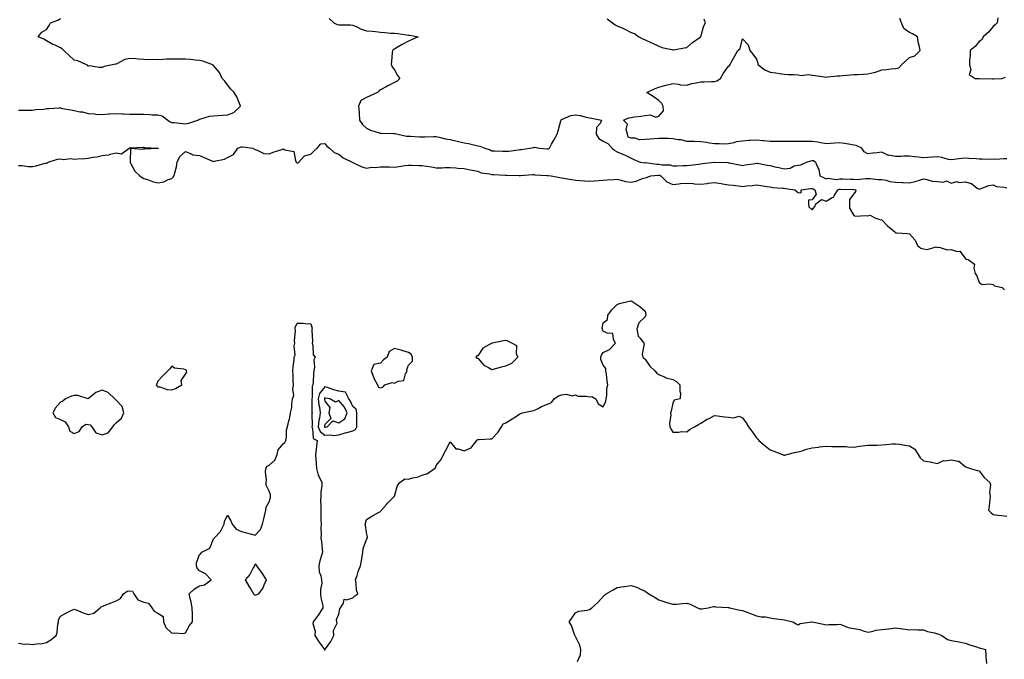
# Model space of a CAD drawing. Units: inches. Extents: x 926243 to 928883, y 7242458 to 7245098.
# Drawn here: x 926809 to 927516, y 7243155 to 7243614 of the extents above; entities that cross this region are included whole.
import ezdxf

# ---------------------------------------------------------------- set-up
doc = ezdxf.new("R2010")
doc.units = ezdxf.units.IN
doc.header["$MEASUREMENT"] = 0
doc.layers.add('Contour_92627242', color=7, linetype='Continuous', true_color=0x41c9d9)

msp = doc.modelspace()

# ---------------------------------------------------------------- linework, layer by layer
at = {"layer": 'Contour_92627242'}
for points in [[(926808.05, 7243549.16, 3249), (926810.75, 7243549.22, 3249), (926815.28, 7243549.15, 3249), (926818.05, 7243549.21, 3249), (926820.36, 7243549.62, 3249), (926826.12, 7243549.99, 3249), (926828.05, 7243550.27, 3249), (926829.68, 7243550.29, 3249), (926836.87, 7243550.74, 3249), (926838.05, 7243550.76, 3249), (926839.53, 7243550.45, 3249), (926845.63, 7243549.5, 3249), (926848.05, 7243548.89, 3249), (926851.91, 7243548.06, 3249), (926854.01, 7243547.89, 3249), (926858.05, 7243546.66, 3249), (926862.56, 7243546.43, 3249), (926863.62, 7243546.35, 3249), (926868.05, 7243546.12, 3249), (926872.55, 7243546.42, 3249), (926873.42, 7243546.55, 3249), (926878.05, 7243546.81, 3249), (926882.56, 7243546.43, 3249), (926883.47, 7243546.49, 3249), (926888.05, 7243546.21, 3249), (926892.36, 7243546.23, 3249), (926893.72, 7243546.25, 3249), (926898.05, 7243546.28, 3249), (926902.24, 7243546.11, 3249), (926904.07, 7243545.9, 3249), (926908.05, 7243545.72, 3249), (926911.12, 7243544.99, 3249), (926915.31, 7243541.92, 3249), (926916.95, 7243540.83, 3249), (926918.05, 7243540.43, 3249), (926919.72, 7243540.25, 3249), (926925.8, 7243539.67, 3249), (926928.05, 7243539.44, 3249), (926930.23, 7243539.73, 3249), (926936.86, 7243541.92, 3249), (926937.42, 7243542.55, 3249), (926938.05, 7243542.73, 3249), (926939.04, 7243542.91, 3249), (926945.17, 7243544.79, 3249), (926948.05, 7243545.16, 3249), (926951.5, 7243545.38, 3249), (926954.48, 7243545.49, 3249), (926958.05, 7243545.72, 3249), (926962.6, 7243547.38, 3249), (926967.56, 7243551.92, 3249), (926967.12, 7243552.85, 3249), (926964.83, 7243558.7, 3249), (926962.82, 7243561.92, 3249), (926960.39, 7243564.25, 3249), (926958.05, 7243567.33, 3249), (926956.21, 7243570.08, 3249), (926954.39, 7243571.92, 3249), (926952.31, 7243576.18, 3249), (926948.05, 7243581.26, 3249), (926947.64, 7243581.51, 3249), (926946.76, 7243581.92, 3249), (926940.5, 7243584.37, 3249), (926938.05, 7243584.91, 3249), (926934.8, 7243585.17, 3249), (926931.64, 7243585.5, 3249), (926928.05, 7243585.8, 3249), (926924.11, 7243585.86, 3249), (926921.93, 7243585.8, 3249), (926918.05, 7243585.88, 3249), (926914.27, 7243585.7, 3249), (926911.58, 7243585.45, 3249), (926908.05, 7243585.27, 3249), (926904.51, 7243585.46, 3249), (926901.52, 7243585.4, 3249), (926898.05, 7243585.61, 3249), (926894.15, 7243585.82, 3249), (926892.19, 7243586.06, 3249), (926888.05, 7243586.26, 3249), (926884.45, 7243585.52, 3249), (926878.64, 7243582.51, 3249), (926878.05, 7243582.3, 3249), (926877.72, 7243582.25, 3249), (926876.74, 7243581.92, 3249), (926869.45, 7243580.51, 3249), (926868.05, 7243579.77, 3249), (926865.83, 7243579.7, 3249), (926859.09, 7243580.88, 3249), (926858.05, 7243580.83, 3249), (926857.5, 7243581.37, 3249), (926856.33, 7243581.92, 3249), (926850.69, 7243584.56, 3249), (926848.05, 7243585, 3249), (926844.43, 7243588.3, 3249), (926840.44, 7243591.92, 3249), (926839.35, 7243593.22, 3249), (926838.05, 7243594, 3249), (926834.23, 7243595.74, 3249), (926832.54, 7243596.4, 3249), (926828.05, 7243598.98, 3249), (926826.18, 7243600.05, 3249), (926822.06, 7243601.92, 3249), (926824.7, 7243605.28, 3249), (926828.05, 7243607.13, 3249), (926830, 7243609.97, 3249), (926830.92, 7243611.92, 3249), (926836.2, 7243613.78, 3249), (926838.05, 7243614.99, 3249)], [(927031.13, 7243615, 3249), (927034.5, 7243611.92, 3249), (927036.92, 7243610.79, 3249), (927038.05, 7243610.44, 3249), (927039.64, 7243610.34, 3249), (927046.55, 7243610.42, 3249), (927048.05, 7243610.31, 3249), (927050.98, 7243608.99, 3249), (927053.61, 7243607.49, 3249), (927058.05, 7243606.22, 3249), (927062, 7243605.87, 3249), (927064.42, 7243605.55, 3249), (927068.05, 7243605.21, 3249), (927071.11, 7243604.98, 3249), (927075.43, 7243604.54, 3249), (927078.05, 7243604.33, 3249), (927080.35, 7243604.22, 3249), (927086.77, 7243603.2, 3249), (927088.05, 7243603.13, 3249), (927089.19, 7243603.06, 3249), (927095.06, 7243601.92, 3249), (927090.31, 7243599.66, 3249), (927088.05, 7243598.74, 3249), (927083.59, 7243596.38, 3249), (927080.81, 7243594.68, 3249), (927078.05, 7243593.05, 3249), (927077.34, 7243592.63, 3249), (927076.62, 7243591.92, 3249), (927076.45, 7243590.32, 3249), (927075.94, 7243584.03, 3249), (927075.71, 7243581.92, 3249), (927076.44, 7243580.31, 3249), (927078.05, 7243578.15, 3249), (927080.21, 7243574.08, 3249), (927081.86, 7243571.92, 3249), (927079.92, 7243570.05, 3249), (927078.05, 7243569.05, 3249), (927073.35, 7243566.63, 3249), (927072.06, 7243565.92, 3249), (927068.05, 7243563.8, 3249), (927067.02, 7243562.95, 3249), (927065.97, 7243561.92, 3249), (927060.53, 7243559.44, 3249), (927058.05, 7243558.16, 3249), (927053.88, 7243556.09, 3249), (927052.22, 7243551.92, 3249), (927052.59, 7243547.38, 3249), (927052.66, 7243546.53, 3249), (927053.03, 7243541.92, 3249), (927055.04, 7243538.91, 3249), (927058.05, 7243536.35, 3249), (927060.93, 7243534.79, 3249), (927066.99, 7243532.98, 3249), (927068.05, 7243532.56, 3249), (927068.67, 7243532.55, 3249), (927077.61, 7243532.36, 3249), (927078.05, 7243532.35, 3249), (927078.44, 7243532.31, 3249), (927080.37, 7243531.92, 3249), (927086.66, 7243530.53, 3249), (927088.05, 7243530.43, 3249), (927089.55, 7243530.42, 3249), (927096.13, 7243530, 3249), (927098.05, 7243530, 3249), (927099.95, 7243530.02, 3249), (927106.34, 7243530.21, 3249), (927108.05, 7243530.23, 3249), (927110.18, 7243529.79, 3249), (927114.77, 7243528.65, 3249), (927118.05, 7243528.03, 3249), (927123.05, 7243526.92, 3249), (927128.05, 7243525.83, 3249), (927131.34, 7243525.21, 3249), (927135.92, 7243524.05, 3249), (927138.05, 7243523.6, 3249), (927139.4, 7243523.28, 3249), (927142.96, 7243521.92, 3249), (927146.73, 7243520.6, 3249), (927148.05, 7243520.05, 3249), (927149.95, 7243520.02, 3249), (927155.87, 7243519.73, 3249), (927158.05, 7243519.69, 3249), (927160.14, 7243519.82, 3249), (927166.87, 7243520.74, 3249), (927168.05, 7243520.83, 3249), (927169.04, 7243520.93, 3249), (927175.4, 7243521.92, 3249), (927177.68, 7243522.28, 3249), (927178.05, 7243522.35, 3249), (927178.64, 7243522.51, 3249), (927182.29, 7243521.92, 3249), (927187.52, 7243521.39, 3249), (927188.05, 7243521.33, 3249), (927188.55, 7243521.41, 3249), (927189.32, 7243521.92, 3249), (927190.93, 7243524.8, 3249), (927192.46, 7243527.51, 3249), (927194.86, 7243531.92, 3249), (927195.67, 7243534.3, 3249), (927197.65, 7243541.52, 3249), (927197.77, 7243541.92, 3249), (927197.81, 7243542.16, 3249), (927198.05, 7243542.4, 3249), (927198.72, 7243542.59, 3249), (927204.63, 7243545.34, 3249), (927208.05, 7243545.93, 3249), (927211.45, 7243545.32, 3249), (927215.83, 7243544.14, 3249), (927218.05, 7243543.68, 3249), (927219.61, 7243543.48, 3249), (927226.85, 7243541.92, 3249), (927225.8, 7243539.67, 3249), (927223.28, 7243536.69, 3249), (927222.91, 7243531.92, 3249), (927224.94, 7243528.81, 3249), (927228.05, 7243526.96, 3249), (927231.26, 7243525.13, 3249), (927234.32, 7243521.92, 3249), (927236.39, 7243520.27, 3249), (927238.05, 7243519.26, 3249), (927242.66, 7243517.3, 3249), (927243.22, 7243517.09, 3249), (927248.05, 7243514.76, 3249), (927249.88, 7243513.76, 3249), (927254.46, 7243511.92, 3249), (927257.59, 7243511.46, 3249), (927258.05, 7243511.48, 3249), (927258.49, 7243511.48, 3249), (927266.57, 7243510.44, 3249), (927268.05, 7243510.45, 3249), (927270, 7243509.97, 3249), (927276.16, 7243510.03, 3249), (927278.05, 7243509.11, 3249), (927280.88, 7243509.1, 3249), (927285.53, 7243509.4, 3249), (927288.05, 7243509.39, 3249), (927290.38, 7243509.59, 3249), (927296.56, 7243510.44, 3249), (927298.05, 7243510.57, 3249), (927299.15, 7243510.82, 3249), (927307.89, 7243511.75, 3249), (927308.05, 7243511.78, 3249), (927308.2, 7243511.77, 3249), (927317.63, 7243511.51, 3249), (927318.05, 7243511.44, 3249), (927318.64, 7243511.33, 3249), (927325.95, 7243509.82, 3249), (927328.05, 7243509.44, 3249), (927330.01, 7243509.96, 3249), (927337.09, 7243510.95, 3249), (927338.05, 7243511.17, 3249), (927338.93, 7243511.04, 3249), (927345.75, 7243509.62, 3249), (927348.05, 7243509.33, 3249), (927351.39, 7243508.57, 3249), (927354.23, 7243508.1, 3249), (927358.05, 7243507.1, 3249), (927362.36, 7243507.61, 3249), (927365.22, 7243509.09, 3249), (927368.05, 7243509.79, 3249), (927369.98, 7243510, 3249), (927374.1, 7243511.92, 3249), (927377.07, 7243512.9, 3249), (927378.05, 7243513.02, 3249), (927379.16, 7243513.03, 3249), (927380.57, 7243511.92, 3249), (927382.09, 7243507.88, 3249), (927382.81, 7243506.68, 3249), (927383.67, 7243501.92, 3249), (927386.76, 7243500.63, 3249), (927388.05, 7243499.87, 3249), (927389.7, 7243500.28, 3249), (927395.63, 7243499.5, 3249), (927398.05, 7243499.82, 3249), (927400.21, 7243499.76, 3249), (927405.75, 7243499.62, 3249), (927408.05, 7243499.55, 3249), (927410.48, 7243499.49, 3249), (927416.33, 7243500.2, 3249), (927418.05, 7243500.14, 3249), (927419.85, 7243500.12, 3249), (927425.51, 7243499.38, 3249), (927428.05, 7243499.37, 3249), (927431.16, 7243498.81, 3249), (927434.01, 7243497.89, 3249), (927438.05, 7243497.38, 3249), (927442.82, 7243497.15, 3249), (927443.33, 7243497.19, 3249), (927448.05, 7243496.89, 3249), (927452.11, 7243497.86, 3249), (927455.11, 7243498.98, 3249), (927458.05, 7243499.86, 3249), (927460.51, 7243499.47, 3249), (927464.4, 7243498.27, 3249), (927468.05, 7243497.86, 3249), (927472.54, 7243497.43, 3249), (927474.53, 7243498.4, 3249), (927478.05, 7243496.8, 3249), (927482.01, 7243497.96, 3249), (927483.43, 7243497.29, 3249), (927488.05, 7243497.64, 3249), (927492.55, 7243496.42, 3249), (927496.73, 7243493.24, 3249), (927498.05, 7243492.44, 3249), (927498.7, 7243492.57, 3249), (927504.94, 7243495.04, 3249), (927508.05, 7243495.46, 3249), (927510.6, 7243494.47, 3249), (927515.99, 7243493.97, 3249), (927518.05, 7243493.46, 3249)], [(927518.05, 7243514.15, 3249), (927515.78, 7243514.2, 3249), (927509.99, 7243513.85, 3249), (927508.05, 7243513.89, 3249), (927506.17, 7243513.8, 3249), (927500.19, 7243514.06, 3249), (927498.05, 7243513.96, 3249), (927495.86, 7243514.11, 3249), (927490.61, 7243514.48, 3249), (927488.05, 7243514.65, 3249), (927485.51, 7243514.46, 3249), (927479.76, 7243513.64, 3249), (927478.05, 7243513.48, 3249), (927476.13, 7243513.83, 3249), (927471.23, 7243515.09, 3249), (927468.05, 7243515.58, 3249), (927464.51, 7243515.46, 3249), (927461.31, 7243515.17, 3249), (927458.05, 7243515.05, 3249), (927454.5, 7243515.47, 3249), (927451.71, 7243515.57, 3249), (927448.05, 7243516.09, 3249), (927443.86, 7243516.11, 3249), (927441.94, 7243515.81, 3249), (927438.05, 7243515.84, 3249), (927433.19, 7243516.78, 3249), (927432.86, 7243516.73, 3249), (927428.05, 7243518.99, 3249), (927424.77, 7243518.64, 3249), (927421.71, 7243518.26, 3249), (927418.05, 7243517.9, 3249), (927415.36, 7243519.23, 3249), (927413.78, 7243521.92, 3249), (927409.83, 7243523.7, 3249), (927408.05, 7243524.07, 3249), (927405.54, 7243524.43, 3249), (927401.35, 7243525.22, 3249), (927398.05, 7243525.65, 3249), (927394.45, 7243525.51, 3249), (927391.27, 7243525.14, 3249), (927388.05, 7243525.01, 3249), (927384.37, 7243525.6, 3249), (927382.29, 7243526.16, 3249), (927378.05, 7243526.71, 3249), (927373.28, 7243526.7, 3249), (927372.82, 7243526.69, 3249), (927368.05, 7243526.68, 3249), (927362.81, 7243526.68, 3249), (927358.05, 7243526.67, 3249), (927353.34, 7243526.63, 3249), (927352.74, 7243526.61, 3249), (927348.05, 7243526.57, 3249), (927343.31, 7243527.18, 3249), (927342.77, 7243527.2, 3249), (927338.05, 7243527.71, 3249), (927333.5, 7243527.37, 3249), (927332.53, 7243527.44, 3249), (927328.05, 7243526.97, 3249), (927323.6, 7243526.37, 3249), (927321.81, 7243525.68, 3249), (927318.05, 7243524.88, 3249), (927315.12, 7243524.85, 3249), (927311.22, 7243525.09, 3249), (927308.05, 7243525.06, 3249), (927304.43, 7243525.54, 3249), (927302.14, 7243526.01, 3249), (927298.05, 7243526.46, 3249), (927293.34, 7243526.63, 3249), (927292.71, 7243526.59, 3249), (927288.05, 7243526.78, 3249), (927283.99, 7243527.86, 3249), (927282.09, 7243527.88, 3249), (927278.05, 7243528.59, 3249), (927274.91, 7243528.78, 3249), (927271.26, 7243528.71, 3249), (927268.05, 7243528.87, 3249), (927264.68, 7243528.55, 3249), (927261.58, 7243528.39, 3249), (927258.05, 7243528.02, 3249), (927254.09, 7243527.96, 3249), (927250.86, 7243529.11, 3249), (927248.05, 7243529, 3249), (927245.91, 7243529.78, 3249), (927245.48, 7243531.92, 3249), (927244.6, 7243535.38, 3249), (927245.36, 7243539.23, 3249), (927242.49, 7243541.92, 3249), (927246.35, 7243543.62, 3249), (927248.05, 7243543.97, 3249), (927250.49, 7243544.36, 3249), (927255.09, 7243544.88, 3249), (927258.05, 7243545.43, 3249), (927261.85, 7243545.73, 3249), (927265.75, 7243544.22, 3249), (927268.05, 7243544.77, 3249), (927271.37, 7243548.61, 3249), (927271, 7243551.92, 3249), (927270.07, 7243553.93, 3249), (927268.05, 7243556.18, 3249), (927264.68, 7243558.55, 3249), (927259.45, 7243561.92, 3249), (927265.28, 7243564.68, 3249), (927268.05, 7243565.57, 3249), (927272.91, 7243567.07, 3249), (927273.23, 7243567.1, 3249), (927278.05, 7243568.2, 3249), (927282.13, 7243567.85, 3249), (927283.57, 7243567.44, 3249), (927288.05, 7243567.18, 3249), (927291.63, 7243568.34, 3249), (927294.84, 7243568.71, 3249), (927298.05, 7243569.46, 3249), (927300.5, 7243569.47, 3249), (927305.83, 7243569.69, 3249), (927308.05, 7243569.7, 3249), (927309.72, 7243570.24, 3249), (927312.23, 7243571.92, 3249), (927314.3, 7243575.68, 3249), (927318.05, 7243580.75, 3249), (927318.63, 7243581.34, 3249), (927319.09, 7243581.92, 3249), (927320.4, 7243584.27, 3249), (927322.28, 7243587.68, 3249), (927324.7, 7243591.92, 3249), (927326.45, 7243593.52, 3249), (927328.05, 7243600.29, 3249), (927332.21, 7243596.09, 3249), (927333.29, 7243591.92, 3249), (927335.48, 7243589.35, 3249), (927338.05, 7243585.89, 3249), (927338.98, 7243582.86, 3249), (927339.19, 7243581.92, 3249), (927344.21, 7243578.08, 3249), (927348.05, 7243576.35, 3249), (927352.02, 7243575.88, 3249), (927354.57, 7243575.4, 3249), (927358.05, 7243574.94, 3249), (927360.87, 7243574.74, 3249), (927365.25, 7243574.71, 3249), (927368.05, 7243574.55, 3249), (927370.19, 7243574.06, 3249), (927375.26, 7243574.71, 3249), (927378.05, 7243574.37, 3249), (927380.26, 7243574.13, 3249), (927386.88, 7243573.09, 3249), (927388.05, 7243572.96, 3249), (927389.2, 7243573.06, 3249), (927396.22, 7243573.76, 3249), (927398.05, 7243573.93, 3249), (927400.24, 7243574.12, 3249), (927405.5, 7243574.48, 3249), (927408.05, 7243574.69, 3249), (927411.01, 7243574.88, 3249), (927414.99, 7243574.98, 3249), (927418.05, 7243575.19, 3249), (927422.4, 7243576.27, 3249), (927423.62, 7243576.35, 3249), (927428.05, 7243578.16, 3249), (927431.51, 7243578.45, 3249), (927434.89, 7243578.76, 3249), (927438.05, 7243579.02, 3249), (927440.32, 7243579.64, 3249), (927442.56, 7243581.92, 3249), (927445.35, 7243584.62, 3249), (927448.05, 7243587.08, 3249), (927451.74, 7243588.23, 3249), (927455.73, 7243591.92, 3249), (927455.23, 7243594.74, 3249), (927454.29, 7243598.16, 3249), (927453.77, 7243601.92, 3249), (927450.07, 7243603.93, 3249), (927448.05, 7243604.95, 3249), (927443.91, 7243607.78, 3249), (927442.26, 7243611.92, 3249), (927441.06, 7243614.93, 3249)], [(927511.55, 7243615.43, 3249), (927511.04, 7243611.92, 3249), (927509.49, 7243610.48, 3249), (927508.05, 7243609.26, 3249), (927504.75, 7243605.21, 3249), (927500.96, 7243601.92, 3249), (927500.13, 7243599.84, 3249), (927498.05, 7243598.52, 3249), (927495.08, 7243594.89, 3249), (927491.68, 7243591.92, 3249), (927491.58, 7243588.39, 3249), (927491.17, 7243585.04, 3249), (927491.06, 7243581.92, 3249), (927491.97, 7243577.99, 3249), (927490.88, 7243574.75, 3249), (927495.24, 7243571.92, 3249), (927497.94, 7243571.81, 3249), (927498.16, 7243571.81, 3249), (927507.73, 7243571.61, 3249), (927508.05, 7243571.59, 3249), (927508.38, 7243571.6, 3249), (927514.47, 7243571.92, 3249), (927517.06, 7243572.91, 3249)], [(927230.84, 7243614.71, 3250), (927234.59, 7243611.92, 3250), (927236.65, 7243610.52, 3250), (927238.05, 7243609.81, 3250), (927242, 7243607.97, 3250), (927243.45, 7243607.32, 3250), (927248.05, 7243605.01, 3250), (927250.4, 7243604.27, 3250), (927253.56, 7243601.92, 3250), (927256.49, 7243600.37, 3250), (927258.05, 7243599.55, 3250), (927262.25, 7243597.72, 3250), (927263.38, 7243597.25, 3250), (927268.05, 7243595.04, 3250), (927270.16, 7243594.04, 3250), (927277.27, 7243592.7, 3250), (927278.05, 7243592.45, 3250), (927278.66, 7243592.53, 3250), (927286.05, 7243593.92, 3250), (927288.05, 7243594.16, 3250), (927292.22, 7243597.75, 3250), (927297.75, 7243601.62, 3250), (927298.05, 7243601.83, 3250), (927298.09, 7243601.88, 3250), (927298.12, 7243601.92, 3250), (927298.17, 7243602.05, 3250), (927300.21, 7243609.75, 3250), (927301.6, 7243611.92, 3250), (927300.58, 7243614.45, 3250)], [(926808.05, 7243509.45, 3248), (926810.58, 7243509.39, 3248), (926814.84, 7243508.71, 3248), (926818.05, 7243508.62, 3248), (926820.74, 7243509.23, 3248), (926827.13, 7243511, 3248), (926828.05, 7243511.22, 3248), (926828.54, 7243511.43, 3248), (926829.3, 7243511.92, 3248), (926835.99, 7243513.98, 3248), (926838.05, 7243514.23, 3248), (926839.96, 7243513.83, 3248), (926845.59, 7243514.38, 3248), (926848.05, 7243514.09, 3248), (926850.4, 7243514.26, 3248), (926855.55, 7243514.42, 3248), (926858.05, 7243514.63, 3248), (926861.44, 7243515.31, 3248), (926864.33, 7243515.63, 3248), (926868.05, 7243516.56, 3248), (926872.78, 7243517.19, 3248), (926873.7, 7243517.57, 3248), (926878.05, 7243518.5, 3248), (926882.04, 7243517.93, 3248), (926887.52, 7243521.92, 3248), (926887.84, 7243522.13, 3248), (926888.05, 7243522.37, 3248), (926888.23, 7243522.1, 3248), (926897.43, 7243522.54, 3248), (926898.05, 7243522.31, 3248), (926898.38, 7243522.25, 3248), (926907.98, 7243522, 3248), (926908.05, 7243521.99, 3248), (926908.09, 7243521.96, 3248), (926908.36, 7243521.92, 3248), (926908.28, 7243521.69, 3248), (926908.05, 7243521.58, 3248), (926907.88, 7243521.74, 3248), (926898.75, 7243521.22, 3248), (926898.05, 7243521.43, 3248), (926897.15, 7243521.01, 3248), (926888.32, 7243521.65, 3248), (926888.24, 7243512.11, 3248), (926888.14, 7243511.92, 3248), (926888.27, 7243511.7, 3248), (926891.44, 7243505.31, 3248), (926895.01, 7243501.92, 3248), (926896.86, 7243500.73, 3248), (926898.05, 7243500.1, 3248), (926900.63, 7243499.34, 3248), (926904.16, 7243498.03, 3248), (926908.05, 7243497.07, 3248), (926912.37, 7243497.6, 3248), (926915.46, 7243499.33, 3248), (926918.05, 7243500.06, 3248), (926918.96, 7243501.01, 3248), (926919.72, 7243501.92, 3248), (926920.18, 7243504.06, 3248), (926921.38, 7243508.59, 3248), (926922.03, 7243511.92, 3248), (926923.97, 7243516, 3248), (926928.05, 7243519.4, 3248), (926932.1, 7243517.87, 3248), (926933.22, 7243517.09, 3248), (926938.05, 7243516.53, 3248), (926941.33, 7243515.2, 3248), (926947.42, 7243512.55, 3248), (926948.05, 7243512.28, 3248), (926948.61, 7243512.48, 3248), (926955.91, 7243514.06, 3248), (926958.05, 7243515.22, 3248), (926962.53, 7243517.44, 3248), (926965.48, 7243521.92, 3248), (926967.4, 7243522.56, 3248), (926968.05, 7243522.88, 3248), (926968.88, 7243522.75, 3248), (926976.62, 7243521.92, 3248), (926977.34, 7243521.21, 3248), (926978.05, 7243520.83, 3248), (926979.41, 7243520.55, 3248), (926984.17, 7243518.04, 3248), (926988.05, 7243517.75, 3248), (926990.99, 7243518.98, 3248), (926997.14, 7243521, 3248), (926998.05, 7243521.34, 3248), (926999.31, 7243520.66, 3248), (927005.71, 7243519.58, 3248), (927006.86, 7243513.11, 3248), (927007.52, 7243511.92, 3248), (927007.75, 7243511.62, 3248), (927008.05, 7243511.32, 3248), (927008.54, 7243511.43, 3248), (927009.46, 7243511.92, 3248), (927013.49, 7243516.48, 3248), (927018.05, 7243517.55, 3248), (927020.13, 7243519.84, 3248), (927022.4, 7243521.92, 3248), (927025.09, 7243524.88, 3248), (927028.05, 7243525.28, 3248), (927029.45, 7243523.32, 3248), (927031.33, 7243521.92, 3248), (927034.84, 7243518.71, 3248), (927038.05, 7243517.47, 3248), (927041.1, 7243514.98, 3248), (927047.59, 7243511.92, 3248), (927047.83, 7243511.7, 3248), (927048.05, 7243511.6, 3248), (927048.59, 7243511.38, 3248), (927054.59, 7243508.45, 3248), (927058.05, 7243507.43, 3248), (927061.84, 7243508.13, 3248), (927064.09, 7243507.96, 3248), (927068.05, 7243508.43, 3248), (927071.59, 7243508.38, 3248), (927074.55, 7243508.42, 3248), (927078.05, 7243508.36, 3248), (927081.34, 7243508.63, 3248), (927085.48, 7243509.35, 3248), (927088.05, 7243509.61, 3248), (927090.3, 7243509.67, 3248), (927095.49, 7243509.35, 3248), (927098.05, 7243509.42, 3248), (927101.09, 7243508.88, 3248), (927104.54, 7243508.41, 3248), (927108.05, 7243507.72, 3248), (927112.26, 7243507.71, 3248), (927114.23, 7243508.1, 3248), (927118.05, 7243508.1, 3248), (927122.12, 7243507.85, 3248), (927123.54, 7243507.42, 3248), (927128.05, 7243507.26, 3248), (927132.43, 7243506.3, 3248), (927133.86, 7243506.11, 3248), (927138.05, 7243505.32, 3248), (927140.3, 7243504.17, 3248), (927146.4, 7243503.56, 3248), (927148.05, 7243503.08, 3248), (927149.18, 7243503.05, 3248), (927157.47, 7243502.5, 3248), (927158.05, 7243502.48, 3248), (927158.61, 7243502.48, 3248), (927167.63, 7243502.34, 3248), (927168.05, 7243502.34, 3248), (927168.5, 7243502.37, 3248), (927177.11, 7243502.86, 3248), (927178.05, 7243502.93, 3248), (927178.98, 7243502.85, 3248), (927187.6, 7243502.37, 3248), (927188.05, 7243502.34, 3248), (927188.42, 7243502.28, 3248), (927190.7, 7243501.92, 3248), (927196.9, 7243500.77, 3248), (927198.05, 7243500.63, 3248), (927199.63, 7243500.34, 3248), (927205.4, 7243499.27, 3248), (927208.05, 7243498.8, 3248), (927211.38, 7243498.59, 3248), (927214.64, 7243498.5, 3248), (927218.05, 7243498.29, 3248), (927221.47, 7243498.5, 3248), (927224.89, 7243498.76, 3248), (927228.05, 7243498.96, 3248), (927230.89, 7243499.08, 3248), (927235.57, 7243499.45, 3248), (927238.05, 7243499.56, 3248), (927240.99, 7243498.97, 3248), (927244.04, 7243497.91, 3248), (927248.05, 7243497.37, 3248), (927251.66, 7243498.31, 3248), (927256.17, 7243500.04, 3248), (927258.05, 7243500.63, 3248), (927259.13, 7243500.84, 3248), (927262.26, 7243501.92, 3248), (927267.36, 7243502.6, 3248), (927268.05, 7243502.61, 3248), (927268.6, 7243502.48, 3248), (927269.45, 7243501.92, 3248), (927273.76, 7243497.63, 3248), (927278.05, 7243495.85, 3248), (927282.31, 7243496.18, 3248), (927283.56, 7243496.4, 3248), (927288.05, 7243496.69, 3248), (927292.61, 7243496.48, 3248), (927293.61, 7243496.36, 3248), (927298.05, 7243496.13, 3248), (927302.75, 7243496.63, 3248), (927303.32, 7243496.65, 3248), (927308.05, 7243497.21, 3248), (927312.63, 7243496.49, 3248), (927313.65, 7243496.32, 3248), (927318.05, 7243495.62, 3248), (927321.37, 7243495.24, 3248), (927325.24, 7243494.73, 3248), (927328.05, 7243494.4, 3248), (927330.92, 7243494.79, 3248), (927335.01, 7243494.96, 3248), (927338.05, 7243495.46, 3248), (927341.24, 7243495.1, 3248), (927345.62, 7243494.35, 3248), (927348.05, 7243494.05, 3248), (927349.8, 7243493.67, 3248), (927356.69, 7243493.28, 3248), (927358.05, 7243493.05, 3248), (927359.05, 7243492.93, 3248), (927365.61, 7243491.92, 3248), (927367.03, 7243490.89, 3248), (927368.05, 7243489.99, 3248), (927370.2, 7243489.76, 3248), (927370.27, 7243491.92, 3248), (927377.01, 7243492.96, 3248), (927378.05, 7243493, 3248), (927378.79, 7243492.65, 3248), (927379.93, 7243491.92, 3248), (927381.08, 7243488.89, 3248), (927378.05, 7243484.75, 3248), (927375.49, 7243484.48, 3248), (927375.56, 7243481.92, 3248), (927375.8, 7243479.66, 3248), (927378.05, 7243477.65, 3248), (927380.07, 7243479.9, 3248), (927380.69, 7243481.92, 3248), (927384.91, 7243485.06, 3248), (927388.05, 7243483.95, 3248), (927392.51, 7243486.37, 3248), (927393.38, 7243486.6, 3248), (927393.81, 7243487.68, 3248), (927396.58, 7243491.92, 3248), (927397.58, 7243492.4, 3248), (927398.05, 7243492.46, 3248), (927398.57, 7243492.45, 3248), (927407.81, 7243492.16, 3248), (927408.28, 7243492.14, 3248), (927409.55, 7243491.92, 3248), (927409.29, 7243490.68, 3248), (927408.05, 7243489.14, 3248), (927405.02, 7243484.95, 3248), (927405.04, 7243481.92, 3248), (927404.88, 7243478.76, 3248), (927408.05, 7243473.44, 3248), (927409.2, 7243473.07, 3248), (927416.4, 7243473.57, 3248), (927418.05, 7243473.28, 3248), (927419.88, 7243473.76, 3248), (927423.03, 7243471.92, 3248), (927426.71, 7243470.58, 3248), (927428.05, 7243470.52, 3248), (927432.25, 7243466.12, 3248), (927437.41, 7243461.92, 3248), (927437.63, 7243461.5, 3248), (927438.05, 7243461.01, 3248), (927438.99, 7243460.98, 3248), (927446.66, 7243460.53, 3248), (927448.05, 7243460.49, 3248), (927452, 7243455.88, 3248), (927453.86, 7243451.92, 3248), (927456.12, 7243449.99, 3248), (927458.05, 7243449.53, 3248), (927460.8, 7243449.18, 3248), (927467.08, 7243450.95, 3248), (927468.05, 7243450.6, 3248), (927469.28, 7243450.7, 3248), (927475.07, 7243448.93, 3248), (927478.05, 7243449.05, 3248), (927482.2, 7243447.77, 3248), (927484.13, 7243448, 3248), (927488.05, 7243442.86, 3248), (927488.4, 7243442.27, 3248), (927490.17, 7243441.92, 3248), (927494.74, 7243438.62, 3248), (927494.23, 7243435.75, 3248), (927495.3, 7243431.92, 3248), (927496.38, 7243430.24, 3248), (927498.05, 7243425.42, 3248), (927500.13, 7243424, 3248), (927505.4, 7243424.57, 3248), (927508.05, 7243423.9, 3248), (927509.14, 7243423.01, 3248), (927514.68, 7243421.92, 3248), (927516.24, 7243420.11, 3248)], [(926808.05, 7243166.49, 3247), (926811.98, 7243165.85, 3247), (926813.94, 7243166.02, 3247), (926818.05, 7243165.59, 3247), (926822.28, 7243166.15, 3247), (926823.97, 7243166, 3247), (926828.05, 7243166.91, 3247), (926831.13, 7243168.84, 3247), (926834.95, 7243171.92, 3247), (926835.86, 7243174.11, 3247), (926836.21, 7243180.08, 3247), (926836.67, 7243181.92, 3247), (926836.75, 7243183.23, 3247), (926838.05, 7243185.99, 3247), (926842.02, 7243187.96, 3247), (926846.22, 7243190.09, 3247), (926848.05, 7243191.02, 3247), (926849.51, 7243190.46, 3247), (926854.49, 7243188.36, 3247), (926858.05, 7243187.13, 3247), (926861.99, 7243187.98, 3247), (926866.7, 7243191.92, 3247), (926867.4, 7243192.56, 3247), (926868.05, 7243192.89, 3247), (926869.62, 7243193.49, 3247), (926874.47, 7243195.5, 3247), (926878.05, 7243196.77, 3247), (926881.35, 7243198.63, 3247), (926883.48, 7243201.92, 3247), (926886.09, 7243203.88, 3247), (926888.05, 7243204.04, 3247), (926889.97, 7243203.83, 3247), (926890.87, 7243201.92, 3247), (926893.8, 7243197.66, 3247), (926898.05, 7243196.04, 3247), (926901.38, 7243195.25, 3247), (926903.66, 7243191.92, 3247), (926905.53, 7243189.4, 3247), (926908.05, 7243188.11, 3247), (926911.83, 7243185.7, 3247), (926912.13, 7243181.92, 3247), (926913.83, 7243177.7, 3247), (926918.05, 7243173.58, 3247), (926920.03, 7243173.9, 3247), (926926.47, 7243173.5, 3247), (926928.05, 7243173.95, 3247), (926930.84, 7243179.13, 3247), (926933.07, 7243181.92, 3247), (926932.87, 7243186.74, 3247), (926932.89, 7243187.08, 3247), (926932.72, 7243191.92, 3247), (926932.03, 7243195.9, 3247), (926931.3, 7243198.67, 3247), (926930.64, 7243201.92, 3247), (926934.44, 7243205.53, 3247), (926938.05, 7243207.68, 3247), (926941.57, 7243208.4, 3247), (926946.47, 7243211.92, 3247), (926942.36, 7243216.23, 3247), (926938.05, 7243218.45, 3247), (926936.39, 7243220.26, 3247), (926935.8, 7243221.92, 3247), (926935.83, 7243224.15, 3247), (926938.05, 7243230.14, 3247), (926939.01, 7243230.96, 3247), (926939.7, 7243231.92, 3247), (926945.3, 7243234.67, 3247), (926948.05, 7243241.3, 3247), (926948.3, 7243241.67, 3247), (926948.64, 7243241.92, 3247), (926953.19, 7243246.77, 3247), (926953.34, 7243247.21, 3247), (926955.68, 7243251.92, 3247), (926956.04, 7243253.92, 3247), (926958.05, 7243258.42, 3247), (926960.47, 7243254.33, 3247), (926961.39, 7243251.92, 3247), (926964.36, 7243248.23, 3247), (926968.05, 7243246.57, 3247), (926971.79, 7243245.66, 3247), (926975.29, 7243244.68, 3247), (926978.05, 7243243.96, 3247), (926981.89, 7243248.08, 3247), (926983.23, 7243251.92, 3247), (926984.3, 7243255.68, 3247), (926984.89, 7243258.76, 3247), (926985.66, 7243261.92, 3247), (926985.86, 7243264.11, 3247), (926988.05, 7243268.05, 3247), (926988.91, 7243271.06, 3247), (926989.11, 7243271.92, 3247), (926989.07, 7243272.94, 3247), (926988.05, 7243275.71, 3247), (926985.97, 7243279.85, 3247), (926985.96, 7243281.92, 3247), (926986.18, 7243283.79, 3247), (926985.41, 7243289.27, 3247), (926985.61, 7243291.92, 3247), (926986.49, 7243293.48, 3247), (926988.05, 7243294.2, 3247), (926992.18, 7243297.79, 3247), (926993.71, 7243301.92, 3247), (926994.6, 7243305.37, 3247), (926998.05, 7243309.6, 3247), (926999.39, 7243310.58, 3247), (927000.02, 7243311.92, 3247), (927000.51, 7243314.38, 3247), (927000.37, 7243319.6, 3247), (927001.21, 7243321.92, 3247), (927002.15, 7243326.02, 3247), (927002.57, 7243327.41, 3247), (927003.43, 7243331.92, 3247), (927004.22, 7243335.76, 3247), (927004.31, 7243338.18, 3247), (927004.89, 7243341.92, 3247), (927005.77, 7243344.21, 3247), (927005.02, 7243348.89, 3247), (927005.53, 7243351.92, 3247), (927005.34, 7243354.63, 3247), (927005.36, 7243359.23, 3247), (927005.13, 7243361.92, 3247), (927005.16, 7243364.81, 3247), (927006.09, 7243369.96, 3247), (927006.11, 7243371.92, 3247), (927006.81, 7243373.16, 3247), (927006.07, 7243379.95, 3247), (927006.52, 7243381.92, 3247), (927006.32, 7243383.66, 3247), (927007, 7243390.87, 3247), (927006.8, 7243391.92, 3247), (927006.8, 7243393.17, 3247), (927008.05, 7243396.36, 3247), (927012.46, 7243396.32, 3247), (927014.08, 7243395.89, 3247), (927018.05, 7243395.87, 3247), (927018.84, 7243392.71, 3247), (927018.78, 7243391.92, 3247), (927018.69, 7243391.29, 3247), (927019.11, 7243382.98, 3247), (927019.01, 7243381.92, 3247), (927019.49, 7243380.48, 3247), (927019.62, 7243373.49, 3247), (927021.07, 7243371.92, 3247), (927020.1, 7243369.88, 3247), (927020.69, 7243364.56, 3247), (927020.14, 7243361.92, 3247), (927019.82, 7243360.14, 3247), (927019.7, 7243353.57, 3247), (927019.47, 7243351.92, 3247), (927018.91, 7243351.06, 3247), (927018.89, 7243342.77, 3247), (927018.66, 7243341.92, 3247), (927018.73, 7243341.24, 3247), (927018.71, 7243332.58, 3247), (927018.81, 7243331.92, 3247), (927018.71, 7243331.26, 3247), (927018.85, 7243322.72, 3247), (927018.76, 7243321.92, 3247), (927019.27, 7243320.7, 3247), (927019.58, 7243313.45, 3247), (927022.48, 7243311.92, 3247), (927021.95, 7243308.02, 3247), (927021.76, 7243305.63, 3247), (927021.31, 7243301.92, 3247), (927021.49, 7243298.47, 3247), (927021.84, 7243295.71, 3247), (927022.01, 7243291.92, 3247), (927023.15, 7243287.02, 3247), (927023.64, 7243286.33, 3247), (927025.93, 7243281.92, 3247), (927025.9, 7243279.77, 3247), (927025.14, 7243274.82, 3247), (927025.11, 7243271.92, 3247), (927025.03, 7243268.9, 3247), (927025.16, 7243264.8, 3247), (927025.07, 7243261.92, 3247), (927025.27, 7243259.14, 3247), (927025.19, 7243254.78, 3247), (927025.36, 7243251.92, 3247), (927025.16, 7243249.03, 3247), (927025.47, 7243244.51, 3247), (927025.22, 7243241.92, 3247), (927025.53, 7243239.4, 3247), (927026.02, 7243233.95, 3247), (927026.25, 7243231.92, 3247), (927025.64, 7243229.51, 3247), (927024.34, 7243225.63, 3247), (927023.6, 7243221.92, 3247), (927023.91, 7243217.78, 3247), (927025.13, 7243214.85, 3247), (927025.56, 7243211.92, 3247), (927025.76, 7243209.63, 3247), (927024.88, 7243205.09, 3247), (927025.03, 7243201.92, 3247), (927025.08, 7243198.95, 3247), (927026.64, 7243193.34, 3247), (927026.67, 7243191.92, 3247), (927024.23, 7243188.1, 3247), (927023.34, 7243186.63, 3247), (927019.68, 7243181.92, 3247), (927019.32, 7243180.64, 3247), (927021.16, 7243175.03, 3247), (927020.85, 7243171.92, 3247), (927023.61, 7243167.48, 3247), (927027.31, 7243162.65, 3247), (927027.86, 7243161.92, 3247), (927027.87, 7243161.74, 3247), (927028.05, 7243161.4, 3247), (927028.35, 7243161.62, 3247), (927028.23, 7243161.92, 3247), (927028.6, 7243162.47, 3247), (927032.3, 7243167.66, 3247), (927034.47, 7243171.92, 3247), (927034.37, 7243175.6, 3247), (927036.87, 7243180.74, 3247), (927036.76, 7243181.92, 3247), (927036.38, 7243183.59, 3247), (927038.05, 7243187.35, 3247), (927038.88, 7243191.09, 3247), (927039.18, 7243191.92, 3247), (927041.41, 7243195.29, 3247), (927041.87, 7243198.1, 3247), (927043.69, 7243197.55, 3247), (927048.05, 7243198.95, 3247), (927049.58, 7243200.39, 3247), (927051.69, 7243201.92, 3247), (927050.66, 7243204.54, 3247), (927050.63, 7243209.34, 3247), (927050.06, 7243211.92, 3247), (927051.15, 7243215.02, 3247), (927052.03, 7243217.94, 3247), (927053.65, 7243221.92, 3247), (927054.3, 7243225.67, 3247), (927054.83, 7243228.7, 3247), (927055.4, 7243231.92, 3247), (927055.49, 7243234.48, 3247), (927058.05, 7243240.91, 3247), (927058.4, 7243241.57, 3247), (927058.54, 7243241.92, 3247), (927058.76, 7243242.63, 3247), (927058.05, 7243246.06, 3247), (927057.26, 7243251.13, 3247), (927057.09, 7243251.92, 3247), (927057.24, 7243252.73, 3247), (927058.05, 7243255.31, 3247), (927062.18, 7243257.8, 3247), (927066.09, 7243259.96, 3247), (927068.05, 7243261.08, 3247), (927068.36, 7243261.62, 3247), (927068.77, 7243261.92, 3247), (927072.28, 7243266.15, 3247), (927072.97, 7243267, 3247), (927078.05, 7243271.92, 3247), (927080.3, 7243279.67, 3247), (927081.89, 7243281.92, 3247), (927085.56, 7243284.41, 3247), (927088.05, 7243284.31, 3247), (927091.31, 7243285.18, 3247), (927094.33, 7243285.64, 3247), (927098.05, 7243287.05, 3247), (927101.67, 7243288.31, 3247), (927106.77, 7243291.92, 3247), (927107.48, 7243292.49, 3247), (927108.05, 7243294.02, 3247), (927111.51, 7243298.46, 3247), (927113.3, 7243301.92, 3247), (927114.95, 7243305.02, 3247), (927118.05, 7243310.95, 3247), (927122.21, 7243306.09, 3247), (927123.92, 7243306.05, 3247), (927128.05, 7243304.53, 3247), (927132.91, 7243306.78, 3247), (927133.15, 7243306.82, 3247), (927133.55, 7243307.42, 3247), (927137.23, 7243311.92, 3247), (927137.52, 7243312.45, 3247), (927138.05, 7243312.79, 3247), (927138.84, 7243312.71, 3247), (927146.74, 7243313.23, 3247), (927148.05, 7243313.12, 3247), (927152.33, 7243317.64, 3247), (927154.92, 7243321.92, 3247), (927156.08, 7243323.89, 3247), (927158.05, 7243324.78, 3247), (927162.53, 7243327.45, 3247), (927165.67, 7243329.54, 3247), (927168.05, 7243331.09, 3247), (927168.57, 7243331.39, 3247), (927170.08, 7243331.92, 3247), (927176.77, 7243333.2, 3247), (927178.05, 7243333.56, 3247), (927181.2, 7243335.07, 3247), (927183.63, 7243336.33, 3247), (927188.05, 7243338.17, 3247), (927190.76, 7243339.21, 3247), (927192.75, 7243341.92, 3247), (927195.88, 7243344.09, 3247), (927198.05, 7243344.72, 3247), (927201.32, 7243345.18, 3247), (927205.9, 7243344.07, 3247), (927208.05, 7243344.88, 3247), (927209.89, 7243343.76, 3247), (927216.1, 7243343.87, 3247), (927218.05, 7243343.36, 3247), (927219.8, 7243343.67, 3247), (927222.72, 7243341.92, 3247), (927224.37, 7243338.24, 3247), (927228.05, 7243336.28, 3247), (927229.84, 7243340.13, 3247), (927230.09, 7243341.92, 3247), (927230.49, 7243344.36, 3247), (927230.66, 7243349.31, 3247), (927231.24, 7243351.92, 3247), (927230.74, 7243354.61, 3247), (927230.34, 7243359.63, 3247), (927229.98, 7243361.92, 3247), (927229.92, 7243363.8, 3247), (927228.05, 7243366.02, 3247), (927226.39, 7243370.26, 3247), (927226.41, 7243371.92, 3247), (927226.75, 7243373.22, 3247), (927228.05, 7243375.25, 3247), (927232.62, 7243377.35, 3247), (927236.79, 7243381.92, 3247), (927235.33, 7243384.63, 3247), (927234.95, 7243388.81, 3247), (927230.94, 7243389.03, 3247), (927228.05, 7243390.49, 3247), (927227.55, 7243391.42, 3247), (927227.43, 7243391.92, 3247), (927227.22, 7243392.75, 3247), (927228.05, 7243396.38, 3247), (927230.98, 7243398.99, 3247), (927231.35, 7243401.92, 3247), (927234.14, 7243405.83, 3247), (927238.05, 7243409.66, 3247), (927239.64, 7243410.34, 3247), (927246.58, 7243411.92, 3247), (927247.73, 7243412.24, 3247), (927248.05, 7243412.29, 3247), (927248.27, 7243412.14, 3247), (927248.6, 7243411.92, 3247), (927254.41, 7243408.28, 3247), (927258.05, 7243404.89, 3247), (927258.59, 7243402.46, 3247), (927258.5, 7243401.92, 3247), (927258.41, 7243401.56, 3247), (927258.05, 7243400.85, 3247), (927253.5, 7243396.47, 3247), (927252.16, 7243391.92, 3247), (927253.11, 7243386.98, 3247), (927254.51, 7243385.46, 3247), (927257.3, 7243381.92, 3247), (927257.5, 7243381.37, 3247), (927256.05, 7243373.92, 3247), (927256.35, 7243371.92, 3247), (927257.21, 7243371.08, 3247), (927258.05, 7243370.44, 3247), (927261.5, 7243365.37, 3247), (927265.12, 7243361.92, 3247), (927266.49, 7243360.37, 3247), (927268.05, 7243359.31, 3247), (927272.56, 7243357.41, 3247), (927273.2, 7243357.07, 3247), (927278.05, 7243355.72, 3247), (927280.56, 7243354.43, 3247), (927283.16, 7243351.92, 3247), (927283.11, 7243346.98, 3247), (927283.5, 7243346.47, 3247), (927283.17, 7243341.92, 3247), (927279.06, 7243340.9, 3247), (927278.05, 7243338.82, 3247), (927276.81, 7243333.16, 3247), (927276.37, 7243331.92, 3247), (927276.54, 7243330.42, 3247), (927275.69, 7243324.28, 3247), (927275.87, 7243321.92, 3247), (927276.56, 7243320.44, 3247), (927278.05, 7243318, 3247), (927282.01, 7243317.96, 3247), (927284.49, 7243318.36, 3247), (927288.05, 7243318.3, 3247), (927290.04, 7243319.93, 3247), (927293.66, 7243321.92, 3247), (927296.53, 7243323.44, 3247), (927298.05, 7243324.33, 3247), (927302.67, 7243327.3, 3247), (927304, 7243327.87, 3247), (927308.05, 7243329.87, 3247), (927310.22, 7243329.75, 3247), (927315.08, 7243328.95, 3247), (927318.05, 7243328.82, 3247), (927321.71, 7243328.26, 3247), (927325.6, 7243329.48, 3247), (927328.05, 7243328.18, 3247), (927330.71, 7243324.58, 3247), (927332.35, 7243321.92, 3247), (927334.83, 7243318.7, 3247), (927338.05, 7243313.8, 3247), (927339.03, 7243312.9, 3247), (927339.91, 7243311.92, 3247), (927344.37, 7243308.25, 3247), (927348.05, 7243305.29, 3247), (927350.56, 7243304.43, 3247), (927356.81, 7243301.92, 3247), (927357.7, 7243301.57, 3247), (927358.05, 7243301.45, 3247), (927358.42, 7243301.55, 3247), (927360.01, 7243301.92, 3247), (927366.41, 7243303.56, 3247), (927368.05, 7243303.9, 3247), (927370.81, 7243304.68, 3247), (927374.14, 7243305.83, 3247), (927378.05, 7243306.73, 3247), (927382.67, 7243307.3, 3247), (927383.47, 7243307.34, 3247), (927388.05, 7243307.82, 3247), (927392.16, 7243307.81, 3247), (927393.93, 7243307.8, 3247), (927398.05, 7243307.81, 3247), (927402.39, 7243307.58, 3247), (927403.68, 7243307.55, 3247), (927408.05, 7243307.33, 3247), (927412.13, 7243307.84, 3247), (927414.27, 7243308.14, 3247), (927418.05, 7243308.64, 3247), (927421.21, 7243308.76, 3247), (927424.84, 7243308.71, 3247), (927428.05, 7243308.8, 3247), (927430.92, 7243309.05, 3247), (927435.65, 7243309.52, 3247), (927438.05, 7243309.71, 3247), (927440.62, 7243309.35, 3247), (927444.78, 7243308.65, 3247), (927448.05, 7243308.22, 3247), (927451.95, 7243305.82, 3247), (927454.14, 7243301.92, 3247), (927455.73, 7243299.6, 3247), (927458.05, 7243297.46, 3247), (927462.84, 7243296.71, 3247), (927463.54, 7243296.43, 3247), (927468.05, 7243295.38, 3247), (927472.35, 7243297.62, 3247), (927473.5, 7243297.37, 3247), (927478.05, 7243298.2, 3247), (927482.83, 7243297.14, 3247), (927483.4, 7243297.27, 3247), (927488.05, 7243293.45, 3247), (927488.95, 7243292.83, 3247), (927491.89, 7243291.92, 3247), (927496.67, 7243290.54, 3247), (927498.05, 7243290.14, 3247), (927501.63, 7243285.49, 3247), (927505.71, 7243281.92, 3247), (927506.23, 7243280.09, 3247), (927505.55, 7243274.42, 3247), (927505.93, 7243271.92, 3247), (927505.68, 7243269.55, 3247), (927505.14, 7243264.82, 3247), (927504.84, 7243261.92, 3247), (927506.48, 7243260.35, 3247), (927508.05, 7243258.76, 3247), (927511.56, 7243258.41, 3247), (927514.22, 7243258.09, 3247), (927518.05, 7243257.74, 3247)], [(927209.48, 7243153.35, 3246), (927211.8, 7243158.17, 3246), (927212, 7243161.92, 3246), (927211.29, 7243165.16, 3246), (927208.05, 7243171.35, 3246), (927207.77, 7243171.65, 3246), (927207.63, 7243171.92, 3246), (927207.3, 7243172.66, 3246), (927205.31, 7243179.18, 3246), (927203.52, 7243181.92, 3246), (927205.41, 7243184.56, 3246), (927208.05, 7243188.36, 3246), (927210.53, 7243189.44, 3246), (927216.4, 7243190.27, 3246), (927218.05, 7243190.75, 3246), (927218.87, 7243191.1, 3246), (927219.83, 7243191.92, 3246), (927224.19, 7243195.78, 3246), (927228.05, 7243200.01, 3246), (927229.03, 7243200.94, 3246), (927230.18, 7243201.92, 3246), (927235.12, 7243204.85, 3246), (927238.05, 7243206.53, 3246), (927242.76, 7243207.21, 3246), (927243.41, 7243207.28, 3246), (927248.05, 7243207.92, 3246), (927252.52, 7243206.39, 3246), (927254.73, 7243205.24, 3246), (927258.05, 7243203.73, 3246), (927259.21, 7243203.08, 3246), (927260.88, 7243201.92, 3246), (927265.32, 7243199.2, 3246), (927268.05, 7243197.62, 3246), (927272.3, 7243196.17, 3246), (927274.43, 7243195.54, 3246), (927278.05, 7243194.39, 3246), (927280.67, 7243194.54, 3246), (927284.88, 7243195.09, 3246), (927288.05, 7243195.24, 3246), (927290.54, 7243194.41, 3246), (927295.68, 7243191.92, 3246), (927297.36, 7243191.24, 3246), (927298.05, 7243191.14, 3246), (927298.9, 7243191.07, 3246), (927303.4, 7243191.92, 3246), (927307.27, 7243192.7, 3246), (927308.05, 7243192.72, 3246), (927308.76, 7243192.63, 3246), (927317.86, 7243192.11, 3246), (927318.05, 7243192.09, 3246), (927318.19, 7243192.06, 3246), (927318.67, 7243191.92, 3246), (927326.38, 7243190.25, 3246), (927328.05, 7243189.94, 3246), (927331.25, 7243188.73, 3246), (927333.92, 7243187.79, 3246), (927338.05, 7243186.04, 3246), (927341.52, 7243185.4, 3246), (927344.69, 7243185.29, 3246), (927348.05, 7243184.8, 3246), (927350.41, 7243184.28, 3246), (927356.49, 7243183.48, 3246), (927358.05, 7243183.19, 3246), (927359.22, 7243183.08, 3246), (927364.3, 7243181.92, 3246), (927366.53, 7243180.41, 3246), (927368.05, 7243179.72, 3246), (927369.44, 7243180.53, 3246), (927377.87, 7243181.74, 3246), (927378.05, 7243181.8, 3246), (927378.19, 7243181.77, 3246), (927386.18, 7243180.05, 3246), (927388.05, 7243179.75, 3246), (927390.12, 7243179.85, 3246), (927396.08, 7243179.95, 3246), (927398.05, 7243180.04, 3246), (927400.67, 7243179.29, 3246), (927403.86, 7243177.73, 3246), (927408.05, 7243177.08, 3246), (927412.35, 7243176.23, 3246), (927414.7, 7243175.27, 3246), (927418.05, 7243174.32, 3246), (927421, 7243174.87, 3246), (927424.18, 7243175.79, 3246), (927428.05, 7243176.34, 3246), (927433.02, 7243176.89, 3246), (927433.08, 7243176.88, 3246), (927438.05, 7243177.59, 3246), (927442.96, 7243176.83, 3246), (927443.16, 7243176.81, 3246), (927448.05, 7243176.13, 3246), (927452.37, 7243176.24, 3246), (927453.95, 7243176.01, 3246), (927458.05, 7243176.17, 3246), (927460.95, 7243174.82, 3246), (927466.05, 7243173.91, 3246), (927468.05, 7243173.29, 3246), (927469.17, 7243173.04, 3246), (927471.16, 7243171.92, 3246), (927475.32, 7243169.2, 3246), (927478.05, 7243168.5, 3246), (927482.28, 7243167.69, 3246), (927483.61, 7243167.49, 3246), (927488.05, 7243166.54, 3246), (927491.35, 7243165.22, 3246), (927496.21, 7243163.77, 3246), (927498.05, 7243163.12, 3246), (927499.07, 7243162.94, 3246), (927502.66, 7243161.92, 3246), (927502.97, 7243157, 3246), (927502.96, 7243156.82, 3246), (927503.41, 7243151.92, 3246)]]:
    msp.add_polyline3d(points, dxfattribs=at)
for points in [[(927158.05, 7243365.52, 3248), (927162.42, 7243367.55, 3248), (927166.58, 7243371.92, 3248), (927165.73, 7243374.24, 3248), (927166.01, 7243379.88, 3248), (927162.42, 7243381.92, 3248), (927159.52, 7243383.39, 3248), (927158.05, 7243383.78, 3248), (927156.33, 7243383.64, 3248), (927148.52, 7243381.92, 3248), (927148.1, 7243381.87, 3248), (927148.05, 7243381.87, 3248), (927147.91, 7243381.78, 3248), (927141.59, 7243378.38, 3248), (927138.05, 7243372.86, 3248), (927137.22, 7243372.75, 3248), (927136.6, 7243371.92, 3248), (927137.35, 7243371.23, 3248), (927138.05, 7243371.18, 3248), (927142.17, 7243366.03, 3248), (927145.56, 7243364.41, 3248), (927148.05, 7243362.89, 3248), (927149.3, 7243363.18, 3248), (927155, 7243364.97, 3248)], [(927068.05, 7243349.93, 3248), (927069.62, 7243350.35, 3248), (927071.22, 7243351.92, 3248), (927076.38, 7243353.59, 3248), (927078.05, 7243353.24, 3248), (927080.73, 7243354.6, 3248), (927084.86, 7243355.11, 3248), (927086.02, 7243359.89, 3248), (927087.22, 7243361.92, 3248), (927086.95, 7243363.02, 3248), (927088.05, 7243366.2, 3248), (927090.99, 7243368.98, 3248), (927091.04, 7243371.92, 3248), (927090.09, 7243373.96, 3248), (927088.05, 7243375.3, 3248), (927083.35, 7243376.63, 3248), (927082.89, 7243376.76, 3248), (927078.05, 7243378, 3248), (927074.18, 7243375.79, 3248), (927072.86, 7243371.92, 3248), (927070.07, 7243369.91, 3248), (927068.05, 7243367.62, 3248), (927063.3, 7243366.67, 3248), (927061.3, 7243361.92, 3248), (927063.11, 7243356.98, 3248), (927063.29, 7243356.68, 3248), (927065.76, 7243351.92, 3248), (927066.5, 7243350.37, 3248)], [(926918.05, 7243348.47, 3248), (926920.64, 7243349.32, 3248), (926925.22, 7243351.92, 3248), (926924.91, 7243355.05, 3248), (926928.05, 7243359.71, 3248), (926928.79, 7243361.18, 3248), (926928.65, 7243361.92, 3248), (926928.59, 7243362.46, 3248), (926928.05, 7243362.77, 3248), (926926.76, 7243363.21, 3248), (926920.02, 7243363.89, 3248), (926918.05, 7243365.28, 3248), (926916.6, 7243363.37, 3248), (926915.17, 7243361.92, 3248), (926911.57, 7243358.4, 3248), (926908.05, 7243354.7, 3248), (926907.36, 7243352.6, 3248), (926906.97, 7243351.92, 3248), (926907.28, 7243351.15, 3248), (926908.05, 7243350.53, 3248), (926909.51, 7243350.46, 3248), (926914.69, 7243348.55, 3248)], [(926868.05, 7243316, 3248), (926872.43, 7243317.55, 3248), (926875.76, 7243321.92, 3248), (926876.61, 7243323.36, 3248), (926878.05, 7243324.63, 3248), (926882.04, 7243327.94, 3248), (926883.75, 7243331.92, 3248), (926882.55, 7243336.42, 3248), (926878.05, 7243340.9, 3248), (926877.53, 7243341.39, 3248), (926877.18, 7243341.92, 3248), (926872.5, 7243346.37, 3248), (926868.05, 7243348.23, 3248), (926863.46, 7243346.51, 3248), (926858.09, 7243341.92, 3248), (926858.07, 7243341.9, 3248), (926858.05, 7243341.89, 3248), (926858.02, 7243341.89, 3248), (926857.92, 7243341.92, 3248), (926850.5, 7243344.37, 3248), (926848.05, 7243344.42, 3248), (926846.12, 7243343.85, 3248), (926841.78, 7243341.92, 3248), (926839.83, 7243340.13, 3248), (926838.05, 7243339.54, 3248), (926834.55, 7243335.42, 3248), (926832.69, 7243331.92, 3248), (926834.64, 7243328.51, 3248), (926838.05, 7243326.96, 3248), (926841.53, 7243325.4, 3248), (926843.79, 7243321.92, 3248), (926844.8, 7243318.67, 3248), (926848.05, 7243316.99, 3248), (926851.53, 7243318.44, 3248), (926853.82, 7243321.92, 3248), (926856.27, 7243323.7, 3248), (926858.05, 7243323.58, 3248), (926859.4, 7243323.27, 3248), (926860.67, 7243321.92, 3248), (926863.63, 7243317.51, 3248)], [(927048.05, 7243318.96, 3248), (927050.03, 7243319.94, 3248), (927051.04, 7243321.92, 3248), (927051.13, 7243325, 3248), (927051.02, 7243328.95, 3248), (927051.12, 7243331.92, 3248), (927050.56, 7243334.44, 3248), (927048.05, 7243336.4, 3248), (927046.47, 7243340.34, 3248), (927045.22, 7243341.92, 3248), (927042.89, 7243346.76, 3248), (927038.05, 7243347.38, 3248), (927034.41, 7243348.28, 3248), (927029.99, 7243349.98, 3248), (927028.05, 7243350.57, 3248), (927024.25, 7243345.73, 3248), (927023.17, 7243341.92, 3248), (927023.67, 7243337.54, 3248), (927024.1, 7243335.87, 3248), (927024.7, 7243331.92, 3248), (927024.14, 7243328.01, 3248), (927023.69, 7243326.28, 3248), (927023.22, 7243321.92, 3248), (927024.64, 7243318.51, 3248), (927028.05, 7243315.92, 3248), (927032.27, 7243316.14, 3248), (927034.34, 7243315.63, 3248), (927038.05, 7243315.99, 3248), (927042.56, 7243317.41, 3248), (927043.88, 7243317.76, 3248)], [(927028.05, 7243321.46, 3249), (927028.48, 7243321.48, 3249), (927029.63, 7243321.92, 3249), (927033.83, 7243326.15, 3249), (927038.05, 7243324.76, 3249), (927042.33, 7243327.64, 3249), (927044.1, 7243331.92, 3249), (927042.06, 7243335.93, 3249), (927038.05, 7243340.77, 3249), (927035.63, 7243339.5, 3249), (927031.63, 7243341.92, 3249), (927028.55, 7243342.42, 3249), (927028.05, 7243342.57, 3249), (927027.76, 7243342.2, 3249), (927027.68, 7243341.92, 3249), (927027.72, 7243341.59, 3249), (927028.05, 7243340.33, 3249), (927031.73, 7243335.59, 3249), (927030.84, 7243331.92, 3249), (927032.25, 7243327.71, 3249), (927028.05, 7243323.53, 3249), (927027.72, 7243322.25, 3249), (927027.68, 7243321.92, 3249), (927027.79, 7243321.66, 3249)], [(926978.05, 7243200.91, 3247), (926978.81, 7243201.16, 3247), (926980.57, 7243201.92, 3247), (926983.8, 7243206.17, 3247), (926984.42, 7243208.29, 3247), (926986.02, 7243211.92, 3247), (926982.99, 7243216.86, 3247), (926982.56, 7243217.41, 3247), (926979.17, 7243221.92, 3247), (926978.84, 7243222.71, 3247), (926978.05, 7243223.32, 3247), (926977.49, 7243222.48, 3247), (926977.47, 7243221.92, 3247), (926976.6, 7243220.47, 3247), (926974.16, 7243215.82, 3247), (926970.69, 7243211.92, 3247), (926973.48, 7243207.36, 3247), (926974.76, 7243205.21, 3247), (926976.73, 7243201.92, 3247), (926977.42, 7243201.29, 3247)]]:
    msp.add_polyline3d(points, close=True, dxfattribs=at)

doc.saveas('drawing.dxf')
